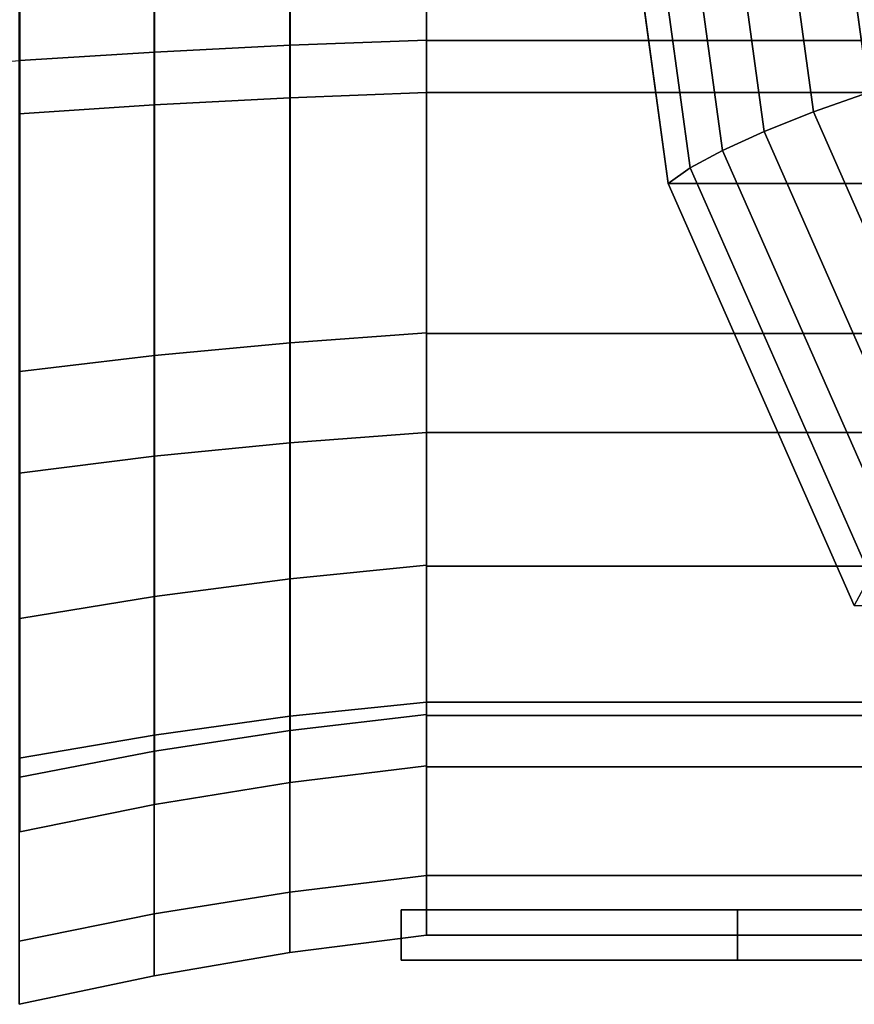
# Model space of a CAD drawing. Extents: x -146 to 324, y -220 to 125.
# Drawn here: x -98 to -48, y -77 to -18 of the extents above; entities that cross this region are included whole.
import ezdxf

# ---------------------------------------------------------------- set-up
doc = ezdxf.new("R2010")
doc.units = 0
doc.header["$MEASUREMENT"] = 0
doc.layers.add('$TD_AUDIT_GENERATED_(27)', color=7, linetype='Continuous')

# ---------------------------------------------------------------- blocks, each defined once
blk = doc.blocks.new('Block_Picture__12021')
at = {"layer": '$TD_AUDIT_GENERATED_(27)', "color": 9}
for points in [[(-105.638, 0, -68.284), (-105.638, -21.101, -64.942), (-97.695, -20.505, -63.108), (-97.695, 0, -66.356)], [(-97.716, 0, 76.617), (-97.716, -23.676, 72.868), (-89.702, -23.15, 71.248), (-89.702, 0, 74.915)], [(-97.716, -23.676, -72.868), (-97.716, 0, -76.617), (-89.702, 0, -74.915), (-89.702, -23.15, -71.248)], [(-97.695, 0, -66.356), (-97.695, -20.505, -63.108), (-89.683, -20.005, -61.57), (-89.683, 0, -64.739)], [(-97.695, -20.505, 63.108), (-97.695, 0, 66.356), (-89.683, 0, 64.739), (-89.683, -20.005, 61.57)], [(-89.702, 0, 74.915), (-89.702, -23.15, 71.248), (-81.626, -22.726, 69.942), (-81.626, 0, 73.541)], [(-89.702, -23.15, -71.248), (-89.702, 0, -74.915), (-81.626, 0, -73.541), (-81.626, -22.726, -69.942)], [(-89.683, 0, -64.739), (-89.683, -20.005, -61.57), (-81.614, -19.602, -60.33), (-81.614, 0, -63.435)], [(-89.683, -20.005, 61.57), (-89.683, 0, 64.739), (-81.614, 0, 63.435), (-81.614, -19.602, 60.33)], [(-81.626, 0, 73.541), (-81.626, -22.726, 69.942), (-73.5, -22.404, 68.952), (-73.5, 0, 72.5)], [(-81.626, -22.726, -69.942), (-81.626, 0, -73.541), (-73.5, 0, -72.5), (-73.5, -22.404, -68.952)], [(-81.614, 0, -63.435), (-81.614, -19.602, -60.33), (-73.5, -19.297, -59.389), (-73.5, 0, -62.445)], [(-81.614, -19.602, 60.33), (-81.614, 0, 63.435), (-73.5, 0, 62.445), (-73.5, -19.297, 59.389)], [(-73.5, 0, 62.445), (-73.5, 0, 72.5), (-73.5, -22.404, 68.952), (-73.5, -19.297, 59.389)], [(-73.5, -19.297, -59.389), (-73.5, -22.404, -68.952), (-73.5, 0, -72.5), (-73.5, 0, -62.445)], [(-73.5, 0, 62.5), (-73.5, -19.314, 59.441), (-73.5, -22.404, 68.952), (-73.5, 0, 72.5)], [(-73.5, -19.314, -59.441), (-73.5, 0, -62.5), (-73.5, 0, -72.5), (-73.5, -22.404, -68.952)], [(-73.5, 0, -72.5), (-42.8, 0, -72.5), (-42.8, -22.404, -68.952), (-73.5, -22.404, -68.952)], [(-73.5, -22.404, 68.952), (-42.8, -22.404, 68.952), (-42.8, 0, 72.5), (-73.5, 0, 72.5)], [(-73.5, 0, 62.5), (-42.8, 0, 62.5), (-42.8, -19.314, 59.441), (-73.5, -19.314, 59.441)], [(-73.5, -19.314, -59.441), (-42.8, -19.314, -59.441), (-42.8, 0, -62.5), (-73.5, 0, -62.5)], [(-61.504, 0, 67.492), (-57.816, -26.888, 65.363), (-59.127, -27.812, 68.778), (-62.942, 0, 70.981)], [(-59.127, -27.812, 68.778), (-32.627, -27.812, 114.678), (-36.442, 0, 116.88), (-62.942, 0, 70.981)], [(-59.436, 0, 64.336), (-55.891, -25.847, 62.289), (-57.816, -26.888, 65.363), (-61.504, 0, 67.492)], [(-56.813, 0, 61.624), (-53.421, -24.725, 59.666), (-55.891, -25.847, 62.289), (-59.436, 0, 64.336)], [(-53.726, 0, 59.453), (-50.494, -23.564, 57.587), (-53.421, -24.725, 59.666), (-56.813, 0, 61.624)], [(-50.287, 0, 57.901), (-47.214, -22.404, 56.126), (-50.494, -23.564, 57.587), (-53.726, 0, 59.453)], [(-81.614, -19.602, -60.33), (-81.614, -37.286, -51.32), (-73.5, -36.704, -50.519), (-73.5, -19.297, -59.389)], [(-81.614, -37.286, 51.32), (-81.614, -19.602, 60.33), (-73.5, -19.297, 59.389), (-73.5, -36.704, 50.519)], [(-73.5, -19.297, 59.389), (-73.5, -22.404, 68.952), (-73.5, -42.614, 58.654), (-73.5, -36.704, 50.519)], [(-73.5, -36.704, -50.519), (-73.5, -42.614, -58.654), (-73.5, -22.404, -68.952), (-73.5, -19.297, -59.389)], [(-73.5, -19.314, 59.441), (-73.5, -36.737, 50.564), (-73.5, -42.614, 58.654), (-73.5, -22.404, 68.952)], [(-73.5, -36.737, -50.564), (-73.5, -19.314, -59.441), (-73.5, -22.404, -68.952), (-73.5, -42.614, -58.654)], [(-73.5, -19.314, 59.441), (-42.8, -19.314, 59.441), (-42.8, -36.737, 50.564), (-73.5, -36.737, 50.564)], [(-73.5, -36.737, -50.564), (-42.8, -36.737, -50.564), (-42.8, -19.314, -59.441), (-73.5, -19.314, -59.441)], [(-89.683, -20.005, -61.57), (-89.683, -38.052, -52.375), (-81.614, -37.286, -51.32), (-81.614, -19.602, -60.33)], [(-89.683, -38.052, 52.375), (-89.683, -20.005, 61.57), (-81.614, -19.602, 60.33), (-81.614, -37.286, 51.32)], [(-97.695, -20.505, -63.108), (-97.695, -39.003, -53.683), (-89.683, -38.052, -52.375), (-89.683, -20.005, -61.57)], [(-97.695, -39.003, 53.683), (-97.695, -20.505, 63.108), (-89.683, -20.005, 61.57), (-89.683, -38.052, 52.375)], [(-89.702, -23.15, 71.248), (-89.702, -44.034, 60.607), (-81.626, -43.227, 59.496), (-81.626, -22.726, 69.942)], [(-89.702, -44.034, -60.607), (-89.702, -23.15, -71.248), (-81.626, -22.726, -69.942), (-81.626, -43.227, -59.496)], [(-81.626, -22.726, 69.942), (-81.626, -43.227, 59.496), (-73.5, -42.614, 58.654), (-73.5, -22.404, 68.952)], [(-81.626, -43.227, -59.496), (-81.626, -22.726, -69.942), (-73.5, -22.404, -68.952), (-73.5, -42.614, -58.654)], [(-73.5, -22.404, -68.952), (-42.8, -22.404, -68.952), (-42.8, -42.614, -58.654), (-73.5, -42.614, -58.654)], [(-73.5, -42.614, 58.654), (-42.8, -42.614, 58.654), (-42.8, -22.404, 68.952), (-73.5, -22.404, 68.952)], [(-47.214, -22.404, 56.126), (-38.296, -42.614, 50.978), (-41.114, -44.821, 52.171), (-50.494, -23.564, 57.587)], [(-97.716, -23.676, 72.868), (-97.716, -45.035, 61.985), (-89.702, -44.034, 60.607), (-89.702, -23.15, 71.248)], [(-97.716, -45.035, -61.985), (-97.716, -23.676, -72.868), (-89.702, -23.15, -71.248), (-89.702, -44.034, -60.607)], [(-50.494, -23.564, 57.587), (-41.114, -44.821, 52.171), (-43.579, -47.031, 53.983), (-53.421, -24.725, 59.666)], [(-53.421, -24.725, 59.666), (-43.579, -47.031, 53.983), (-45.602, -49.163, 56.349), (-55.891, -25.847, 62.289)], [(-55.891, -25.847, 62.289), (-45.602, -49.163, 56.349), (-47.113, -51.143, 59.183), (-57.816, -26.888, 65.363)], [(-57.816, -26.888, 65.363), (-47.113, -51.143, 59.183), (-48.057, -52.901, 62.387), (-59.127, -27.812, 68.778)], [(-48.057, -52.901, 62.387), (-21.557, -52.901, 108.286), (-32.627, -27.812, 114.678), (-59.127, -27.812, 68.778)], [(-81.614, -37.286, -51.32), (-81.614, -51.32, -37.286), (-73.5, -50.519, -36.704), (-73.5, -36.704, -50.519)], [(-81.614, -51.32, 37.286), (-81.614, -37.286, 51.32), (-73.5, -36.704, 50.519), (-73.5, -50.519, 36.704)], [(-73.5, -36.704, 50.519), (-73.5, -42.614, 58.654), (-73.5, -58.654, 42.614), (-73.5, -50.519, 36.704)], [(-73.5, -50.519, -36.704), (-73.5, -58.654, -42.614), (-73.5, -42.614, -58.654), (-73.5, -36.704, -50.519)], [(-73.5, -36.737, 50.564), (-73.5, -50.564, 36.737), (-73.5, -58.654, 42.614), (-73.5, -42.614, 58.654)], [(-73.5, -50.564, -36.737), (-73.5, -36.737, -50.564), (-73.5, -42.614, -58.654), (-73.5, -58.654, -42.614)], [(-73.5, -36.737, 50.564), (-42.8, -36.737, 50.564), (-42.8, -50.564, 36.737), (-73.5, -50.564, 36.737)], [(-73.5, -50.564, -36.737), (-42.8, -50.564, -36.737), (-42.8, -36.737, -50.564), (-73.5, -36.737, -50.564)], [(-89.683, -38.052, -52.375), (-89.683, -52.375, -38.052), (-81.614, -51.32, -37.286), (-81.614, -37.286, -51.32)], [(-89.683, -52.375, 38.052), (-89.683, -38.052, 52.375), (-81.614, -37.286, 51.32), (-81.614, -51.32, 37.286)], [(-97.695, -39.003, -53.683), (-97.695, -53.683, -39.003), (-89.683, -52.375, -38.052), (-89.683, -38.052, -52.375)], [(-97.695, -53.683, 39.003), (-97.695, -39.003, 53.683), (-89.683, -38.052, 52.375), (-89.683, -52.375, 38.052)], [(-81.626, -43.227, 59.496), (-81.626, -59.496, 43.227), (-73.5, -58.654, 42.614), (-73.5, -42.614, 58.654)], [(-81.626, -59.496, -43.227), (-81.626, -43.227, -59.496), (-73.5, -42.614, -58.654), (-73.5, -58.654, -42.614)], [(-73.5, -42.614, -58.654), (-42.8, -42.614, -58.654), (-42.8, -58.654, -42.614), (-73.5, -58.654, -42.614)], [(-73.5, -58.654, 42.614), (-42.8, -58.654, 42.614), (-42.8, -42.614, 58.654), (-73.5, -42.614, 58.654)], [(-89.702, -44.034, 60.607), (-89.702, -60.607, 44.034), (-81.626, -59.496, 43.227), (-81.626, -43.227, 59.496)], [(-89.702, -60.607, -44.034), (-89.702, -44.034, -60.607), (-81.626, -43.227, -59.496), (-81.626, -59.496, -43.227)], [(-97.716, -45.035, 61.985), (-97.716, -61.985, 45.035), (-89.702, -60.607, 44.034), (-89.702, -44.034, 60.607)], [(-97.716, -61.985, -45.035), (-97.716, -45.035, -61.985), (-89.702, -44.034, -60.607), (-89.702, -60.607, -44.034)], [(-81.614, -51.32, -37.286), (-81.614, -60.33, -19.602), (-73.5, -59.389, -19.297), (-73.5, -50.519, -36.704)], [(-81.614, -60.33, 19.602), (-81.614, -51.32, 37.286), (-73.5, -50.519, 36.704), (-73.5, -59.389, 19.297)], [(-73.5, -50.519, 36.704), (-73.5, -58.654, 42.614), (-73.5, -68.952, 22.404), (-73.5, -59.389, 19.297)], [(-73.5, -59.389, -19.297), (-73.5, -68.952, -22.404), (-73.5, -58.654, -42.614), (-73.5, -50.519, -36.704)], [(-73.5, -50.564, 36.737), (-73.5, -59.441, 19.314), (-73.5, -68.952, 22.404), (-73.5, -58.654, 42.614)], [(-73.5, -59.441, -19.314), (-73.5, -50.564, -36.737), (-73.5, -58.654, -42.614), (-73.5, -68.952, -22.404)], [(-73.5, -50.564, 36.737), (-42.8, -50.564, 36.737), (-42.8, -59.441, 19.314), (-73.5, -59.441, 19.314)], [(-73.5, -59.441, -19.314), (-42.8, -59.441, -19.314), (-42.8, -50.564, -36.737), (-73.5, -50.564, -36.737)], [(-89.683, -52.375, -38.052), (-89.683, -61.57, -20.005), (-81.614, -60.33, -19.602), (-81.614, -51.32, -37.286)], [(-89.683, -61.57, 20.005), (-89.683, -52.375, 38.052), (-81.614, -51.32, 37.286), (-81.614, -60.33, 19.602)], [(-97.695, -53.683, -39.003), (-97.695, -63.108, -20.505), (-89.683, -61.57, -20.005), (-89.683, -52.375, -38.052)], [(-97.695, -63.108, 20.505), (-97.695, -53.683, 39.003), (-89.683, -52.375, 38.052), (-89.683, -61.57, 20.005)], [(-81.626, -59.496, 43.227), (-81.626, -69.942, 22.726), (-73.5, -68.952, 22.404), (-73.5, -58.654, 42.614)], [(-81.626, -69.942, -22.726), (-81.626, -59.496, -43.227), (-73.5, -58.654, -42.614), (-73.5, -68.952, -22.404)], [(-73.5, -58.654, -42.614), (-42.8, -58.654, -42.614), (-42.8, -68.952, -22.404), (-73.5, -68.952, -22.404)], [(-73.5, -68.952, 22.404), (-42.8, -68.952, 22.404), (-42.8, -58.654, 42.614), (-73.5, -58.654, 42.614)], [(-89.702, -60.607, 44.034), (-89.702, -71.248, 23.15), (-81.626, -69.942, 22.726), (-81.626, -59.496, 43.227)], [(-89.702, -71.248, -23.15), (-89.702, -60.607, -44.034), (-81.626, -59.496, -43.227), (-81.626, -69.942, -22.726)], [(-81.614, -60.33, -19.602), (-81.614, -63.435), (-73.5, -62.445), (-73.5, -59.389, -19.297)], [(-81.614, -63.435), (-81.614, -60.33, 19.602), (-73.5, -59.389, 19.297), (-73.5, -62.445)], [(-73.5, -59.389, 19.297), (-73.5, -68.952, 22.404), (-73.5, -72.5), (-73.5, -62.445)], [(-73.5, -62.445), (-73.5, -72.5), (-73.5, -68.952, -22.404), (-73.5, -59.389, -19.297)], [(-73.5, -59.441, 19.314), (-73.5, -62.5), (-73.5, -72.5), (-73.5, -68.952, 22.404)], [(-73.5, -62.5), (-73.5, -59.441, -19.314), (-73.5, -68.952, -22.404), (-73.5, -72.5)], [(-73.5, -59.441, 19.314), (-42.8, -59.441, 19.314), (-42.8, -62.5), (-73.5, -62.5)], [(-73.5, -62.5), (-42.8, -62.5), (-42.8, -59.441, -19.314), (-73.5, -59.441, -19.314)], [(-97.716, -61.985, 45.035), (-97.716, -72.868, 23.676), (-89.702, -71.248, 23.15), (-89.702, -60.607, 44.034)], [(-97.716, -72.868, -23.676), (-97.716, -61.985, -45.035), (-89.702, -60.607, -44.034), (-89.702, -71.248, -23.15)], [(-89.683, -61.57, -20.005), (-89.683, -64.739), (-81.614, -63.435), (-81.614, -60.33, -19.602)], [(-89.683, -64.739), (-89.683, -61.57, 20.005), (-81.614, -60.33, 19.602), (-81.614, -63.435)], [(-97.695, -63.108, -20.505), (-97.695, -66.356), (-89.683, -64.739), (-89.683, -61.57, -20.005)], [(-97.695, -66.356), (-97.695, -63.108, 20.505), (-89.683, -61.57, 20.005), (-89.683, -64.739)], [(-81.626, -69.942, 22.726), (-81.626, -73.541), (-73.5, -72.5), (-73.5, -68.952, 22.404)], [(-81.626, -73.541), (-81.626, -69.942, -22.726), (-73.5, -68.952, -22.404), (-73.5, -72.5)], [(-73.5, -68.952, -22.404), (-42.8, -68.952, -22.404), (-42.8, -72.5), (-73.5, -72.5)], [(-73.5, -72.5), (-42.8, -72.5), (-42.8, -68.952, 22.404), (-73.5, -68.952, 22.404)], [(-89.702, -71.248, 23.15), (-89.702, -74.915), (-81.626, -73.541), (-81.626, -69.942, 22.726)], [(-89.702, -74.915), (-89.702, -71.248, -23.15), (-81.626, -69.942, -22.726), (-81.626, -73.541)], [(-97.716, -72.868, 23.676), (-97.716, -76.617), (-89.702, -74.915), (-89.702, -71.248, 23.15)], [(-97.716, -76.617), (-97.716, -72.868, -23.676), (-89.702, -71.248, -23.15), (-89.702, -74.915)], [(-75, -71), (-75, -74), (-75, -74, 2), (-75, -71, 2)], [(-75, -71, 2), (-75, -74, 2), (-55, -74, 2), (-55, -71, 2)], [(-55, -71, -2), (-55, -74, -2), (-75, -74, -2), (-75, -71, -2)], [(-75, -71, -2), (-75, -74, -2), (-75, -74), (-75, -71)], [(-55, -71, 2), (-55, -74, 2), (-55, -74, 5.5), (-55, -71, 5.5)], [(-55, -71, 5.5), (-55, -74, 5.5), (-35, -74), (-35, -71)], [(-35, -71), (-35, -74), (-55, -74, -5.5), (-55, -71, -5.5)], [(-55, -71, -5.5), (-55, -74, -5.5), (-55, -74, -2), (-55, -71, -2)]]:
    blk.add_3dface(points, dxfattribs=at)
for points, invisible_edges in [([(15, 0, 25.981), (-62.942, 0, 70.981), (-59.127, -27.812, 68.778)], 9), ([(15, 0, 25.981), (-59.127, -27.812, 68.778), (-62.942, 0, 70.981)], 9), ([(15, 0, 25.981), (-59.127, -27.812, 68.778), (-48.057, -52.901, 62.387)], 9), ([(15, 0, 25.981), (-48.057, -52.901, 62.387), (-59.127, -27.812, 68.778)], 9), ([(12.5, 0, 21.651), (-47.214, -22.404, 56.126), (-50.287, 0, 57.901)], 9), ([(-55, -71, -2), (-75, -71, -2), (-35, -71)], 10), ([(-75, -71), (-35, -71), (-75, -71, -2)], 3), ([(-35, -71), (-75, -71), (-55, -71, 2)], 11), ([(-75, -71), (-75, -71, 2), (-55, -71, 2)], 8), ([(-55, -71, -5.5), (-55, -71, -2), (-35, -71)], 2), ([(-35, -71), (-55, -71, 2), (-55, -71, 5.5)], 1), ([(-35, -74), (-75, -74), (-55, -74, -2)], 11), ([(-75, -74), (-75, -74, -2), (-55, -74, -2)], 8), ([(-35, -74), (-75, -74, 2), (-75, -74)], 9), ([(-55, -74, 2), (-75, -74, 2), (-35, -74)], 10), ([(-35, -74), (-55, -74, -2), (-55, -74, -5.5)], 1), ([(-55, -74, 5.5), (-55, -74, 2), (-35, -74)], 2)]:
    blk.add_3dface(points, dxfattribs=dict(at, invisible_edges=invisible_edges))

msp = doc.modelspace()

# ---------------------------------------------------------------- block references
at = {"layer": '$TD_AUDIT_GENERATED_(27)', "linetype": 'ByBlock'}
msp.add_blockref('Block_Picture__12021', (0, 0), dxfattribs=at)

doc.saveas('drawing.dxf')
